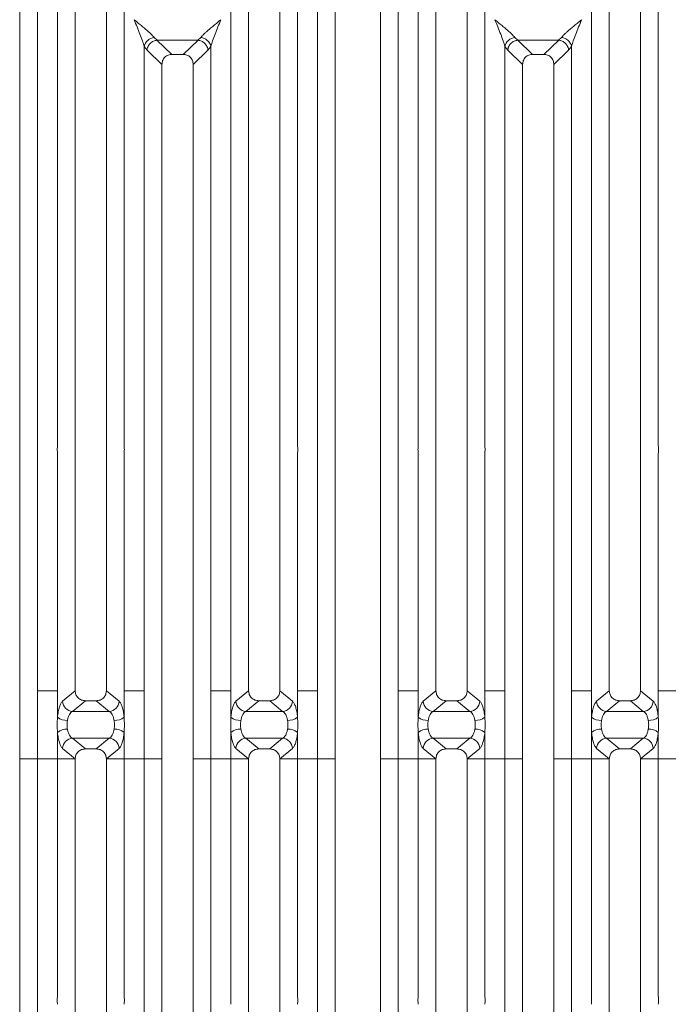
# Model space of a CAD drawing. Units: millimetres. Extents: x 5 to 415, y 5 to 292.
# Drawn here: x 76 to 92, y 100 to 124 of the extents above; entities that cross this region are included whole.
import ezdxf

# ---------------------------------------------------------------- set-up
doc = ezdxf.new("R2010")
doc.units = ezdxf.units.MM

msp = doc.modelspace()

# ---------------------------------------------------------------- linework, layer by layer
at = {"color": 7, "linetype": 'Continuous', "lineweight": 15}
for p, q in [((76.48316, 128.90878), (76.48316, 107.60204)), ((83.21376, 107.60204), (83.21376, 128.90878)), ((85.14982, 128.90878), (85.14982, 107.60204)), ((76.05679, 107.60204), (76.05679, 128.80489)), ((83.64012, 128.80489), (83.64012, 107.60204)), ((84.72346, 107.60204), (84.72346, 128.80489)), ((76.96376, 113.50379), (76.96376, 126.43176)), ((78.56649, 126.43176), (78.56649, 113.50379)), ((81.13042, 113.50379), (81.13042, 126.43176)), ((82.73316, 126.43176), (82.73316, 113.50379)), ((85.63042, 113.50379), (85.63042, 126.43176)), ((87.23316, 126.43176), (87.23316, 113.50379)), ((89.79709, 113.50379), (89.79709, 126.43176)), ((91.39982, 126.43176), (91.39982, 113.50379)), ((77.39012, 126.00229), (77.39012, 107.60204)), ((78.14012, 107.60204), (78.14012, 126.00229)), ((81.55679, 126.00229), (81.55679, 107.60204)), ((82.30679, 107.60204), (82.30679, 126.00229)), ((86.05679, 126.00229), (86.05679, 107.60204)), ((86.80679, 107.60204), (86.80679, 126.00229)), ((90.22346, 126.00229), (90.22346, 107.60204)), ((90.97346, 107.60204), (90.97346, 126.00229)), ((79.28739, 123.31239), (79.36117, 123.24798)), ((79.35507, 123.24776), (79.36117, 123.24798)), ((79.35507, 123.24776), (79.71471, 122.90678)), ((79.36117, 123.24798), (80.33574, 123.24798)), ((79.9822, 122.90678), (80.34184, 123.24776)), ((80.33574, 123.24798), (80.40952, 123.31239)), ((80.34184, 123.24776), (80.33574, 123.24798)), ((87.95406, 123.31239), (88.02784, 123.24798)), ((88.02174, 123.24776), (88.02784, 123.24798)), ((88.02174, 123.24776), (88.38138, 122.90678)), ((88.02784, 123.24798), (89.00241, 123.24798)), ((88.64887, 122.90678), (89.00851, 123.24776)), ((89.00241, 123.24798), (89.07619, 123.31239)), ((89.00851, 123.24776), (89.00241, 123.24798)), ((79.04709, 107.60204), (79.04709, 123.09843)), ((79.04709, 123.09843), (79.11736, 123.00408)), ((79.11736, 123.00408), (79.47346, 122.66645)), ((79.9822, 122.90678), (79.71471, 122.90678)), ((80.22346, 122.66645), (80.57955, 123.00408)), ((80.57955, 123.00408), (80.64982, 123.09843)), ((80.64982, 123.09843), (80.64982, 107.60204)), ((87.71376, 107.60204), (87.71376, 123.09843)), ((87.71376, 123.09843), (87.78403, 123.00408)), ((87.78403, 123.00408), (88.14012, 122.66645)), ((88.64887, 122.90678), (88.38138, 122.90678)), ((88.89012, 122.66645), (89.24622, 123.00408)), ((89.24622, 123.00408), (89.31649, 123.09843)), ((89.31649, 123.09843), (89.31649, 107.60204)), ((79.47346, 122.66645), (79.47346, 107.60204)), ((80.22346, 107.60204), (80.22346, 122.66645)), ((88.14012, 122.66645), (88.14012, 107.60204)), ((88.89012, 107.60204), (88.89012, 122.66645)), ((76.96376, 107.60204), (76.96376, 113.31016)), ((78.56649, 113.31016), (78.56649, 107.60204)), ((81.13042, 107.60204), (81.13042, 113.31016)), ((82.73316, 113.31016), (82.73316, 107.60204)), ((85.63042, 107.60204), (85.63042, 113.31016)), ((87.23316, 113.31016), (87.23316, 107.60204)), ((89.79709, 107.60204), (89.79709, 113.31016)), ((91.39982, 113.31016), (91.39982, 107.60204)), ((76.05679, 105.9619), (76.05679, 107.60204)), ((76.48316, 107.60204), (76.96376, 107.60204)), ((76.48316, 107.60204), (76.48316, 105.9619)), ((76.96376, 106.96281), (76.96376, 107.60204)), ((77.39005, 107.60204), (77.08432, 107.34959)), ((77.39005, 107.60204), (77.39012, 107.60204)), ((78.14012, 107.60204), (78.1402, 107.60204)), ((78.44593, 107.34959), (78.1402, 107.60204)), ((78.56649, 107.60204), (78.80679, 107.60204)), ((78.56649, 107.60204), (78.56649, 106.96281)), ((79.04709, 107.60204), (78.80679, 107.60204)), ((79.04709, 105.9619), (79.04709, 107.60204)), ((79.47346, 107.60204), (79.47346, 105.9619)), ((80.22346, 105.9619), (80.22346, 107.60204)), ((80.89012, 107.60204), (80.64982, 107.60204)), ((80.64982, 107.60204), (80.64982, 105.9619)), ((80.89012, 107.60204), (81.13042, 107.60204)), ((81.13042, 106.96281), (81.13042, 107.60204)), ((81.55672, 107.60204), (81.25098, 107.34959)), ((81.55672, 107.60204), (81.55679, 107.60204)), ((82.30686, 107.60204), (82.30679, 107.60204)), ((82.6126, 107.34959), (82.30686, 107.60204)), ((82.97346, 107.60204), (82.73316, 107.60204)), ((82.73316, 107.60204), (82.73316, 106.96281)), ((82.97346, 107.60204), (83.21376, 107.60204)), ((83.21376, 105.9619), (83.21376, 107.60204)), ((83.64012, 107.60204), (83.64012, 105.9619)), ((84.72346, 105.9619), (84.72346, 107.60204)), ((85.14982, 107.60204), (85.63042, 107.60204)), ((85.14982, 107.60204), (85.14982, 105.9619)), ((85.63042, 106.96281), (85.63042, 107.60204)), ((86.05672, 107.60204), (85.75098, 107.34959)), ((86.05672, 107.60204), (86.05679, 107.60204)), ((86.80679, 107.60204), (86.80686, 107.60204)), ((87.1126, 107.34959), (86.80686, 107.60204)), ((87.23316, 107.60204), (87.47346, 107.60204)), ((87.23316, 107.60204), (87.23316, 106.96281)), ((87.71376, 107.60204), (87.47346, 107.60204)), ((87.71376, 105.9619), (87.71376, 107.60204)), ((88.14012, 107.60204), (88.14012, 105.9619)), ((88.89012, 105.9619), (88.89012, 107.60204)), ((89.55679, 107.60204), (89.31649, 107.60204)), ((89.31649, 107.60204), (89.31649, 105.9619)), ((89.55679, 107.60204), (89.79709, 107.60204)), ((89.79709, 106.96281), (89.79709, 107.60204)), ((90.22338, 107.60204), (89.91765, 107.34959)), ((90.22338, 107.60204), (90.22346, 107.60204)), ((90.97353, 107.60204), (90.97346, 107.60204)), ((91.27926, 107.34959), (90.97353, 107.60204)), ((91.64012, 107.60204), (91.39982, 107.60204)), ((91.39982, 107.60204), (91.39982, 106.96281)), ((91.64012, 107.60204), (91.88042, 107.60204)), ((77.63367, 107.36152), (77.32462, 107.10632)), ((77.63367, 107.36152), (77.89658, 107.36152)), ((77.89658, 107.36152), (78.20563, 107.10632)), ((81.80034, 107.36152), (81.49128, 107.10632)), ((81.80034, 107.36152), (82.06324, 107.36152)), ((82.3723, 107.10632), (82.06324, 107.36152)), ((86.30034, 107.36152), (85.99128, 107.10632)), ((86.30034, 107.36152), (86.56324, 107.36152)), ((86.56324, 107.36152), (86.8723, 107.10632)), ((90.467, 107.36152), (90.15795, 107.10632)), ((90.467, 107.36152), (90.72991, 107.36152)), ((91.03896, 107.10632), (90.72991, 107.36152)), ((78.20563, 107.10632), (77.32462, 107.10632)), ((82.3723, 107.10632), (81.49128, 107.10632)), ((86.8723, 107.10632), (85.99128, 107.10632)), ((91.03896, 107.10632), (90.15795, 107.10632)), ((76.96376, 105.9619), (76.96376, 106.60114)), ((78.56649, 106.60114), (78.56649, 105.9619)), ((81.13042, 105.9619), (81.13042, 106.60114)), ((82.73316, 106.60114), (82.73316, 105.9619)), ((85.63042, 105.9619), (85.63042, 106.60114)), ((87.23316, 106.60114), (87.23316, 105.9619)), ((89.79709, 105.9619), (89.79709, 106.60114)), ((91.39982, 106.60114), (91.39982, 105.9619)), ((77.32462, 106.45762), (78.20563, 106.45762)), ((77.32462, 106.45762), (77.63367, 106.20242)), ((78.20563, 106.45762), (77.89658, 106.20242)), ((81.49128, 106.45762), (82.3723, 106.45762)), ((81.49128, 106.45762), (81.80034, 106.20242)), ((82.06324, 106.20242), (82.3723, 106.45762)), ((85.99128, 106.45762), (86.8723, 106.45762)), ((85.99128, 106.45762), (86.30034, 106.20242)), ((86.8723, 106.45762), (86.56324, 106.20242)), ((90.15795, 106.45762), (91.03896, 106.45762)), ((90.15795, 106.45762), (90.467, 106.20242)), ((90.72991, 106.20242), (91.03896, 106.45762)), ((77.08432, 106.21436), (77.39005, 105.9619)), ((77.89658, 106.20242), (77.63367, 106.20242)), ((78.44593, 106.21436), (78.1402, 105.9619)), ((81.25098, 106.21436), (81.55672, 105.9619)), ((82.06324, 106.20242), (81.80034, 106.20242)), ((82.30686, 105.9619), (82.6126, 106.21436)), ((85.75098, 106.21436), (86.05672, 105.9619)), ((86.56324, 106.20242), (86.30034, 106.20242)), ((87.1126, 106.21436), (86.80686, 105.9619)), ((89.91765, 106.21436), (90.22338, 105.9619)), ((90.72991, 106.20242), (90.467, 106.20242)), ((90.97353, 105.9619), (91.27926, 106.21436)), ((76.48316, 105.9619), (76.05679, 105.9619)), ((76.05679, 84.75906), (76.05679, 105.9619)), ((76.48316, 105.9619), (76.96376, 105.9619)), ((76.48316, 105.9619), (76.48316, 84.65517)), ((77.39005, 105.9619), (76.96376, 105.9619)), ((76.96376, 100.25379), (76.96376, 105.9619)), ((77.39012, 105.9619), (76.96376, 105.9619)), ((77.39012, 105.9619), (77.39005, 105.9619)), ((77.39012, 105.9619), (77.39005, 105.9619)), ((77.39012, 105.9619), (77.39012, 87.56166)), ((78.1402, 105.9619), (78.14012, 105.9619)), ((78.1402, 105.9619), (78.14012, 105.9619)), ((78.14012, 87.56166), (78.14012, 105.9619)), ((78.14012, 105.9619), (78.56649, 105.9619)), ((78.56649, 105.9619), (78.1402, 105.9619)), ((78.56649, 105.9619), (79.04709, 105.9619)), ((78.56649, 105.9619), (78.56649, 100.25379)), ((79.47346, 105.9619), (79.04709, 105.9619)), ((79.04709, 90.46552), (79.04709, 105.9619)), ((79.47346, 105.9619), (79.04709, 105.9619)), ((79.47346, 105.9619), (79.47346, 90.89749)), ((80.64982, 105.9619), (80.22346, 105.9619)), ((80.22346, 90.89749), (80.22346, 105.9619)), ((80.64982, 105.9619), (81.13042, 105.9619)), ((80.64982, 105.9619), (80.64982, 90.46552)), ((81.55672, 105.9619), (81.13042, 105.9619)), ((81.13042, 100.25379), (81.13042, 105.9619)), ((81.55679, 105.9619), (81.13042, 105.9619)), ((81.55679, 105.9619), (81.55672, 105.9619)), ((81.55679, 105.9619), (81.55672, 105.9619)), ((81.55679, 105.9619), (81.55679, 87.56166)), ((82.30686, 105.9619), (82.30679, 105.9619)), ((82.30686, 105.9619), (82.30679, 105.9619)), ((82.30679, 87.56166), (82.30679, 105.9619)), ((82.73316, 105.9619), (82.30679, 105.9619)), ((82.73316, 105.9619), (82.30686, 105.9619)), ((82.73316, 105.9619), (83.21376, 105.9619)), ((82.73316, 105.9619), (82.73316, 100.25379)), ((83.64012, 105.9619), (83.21376, 105.9619)), ((83.21376, 84.65517), (83.21376, 105.9619)), ((83.64012, 105.9619), (83.64012, 84.75906)), ((85.14982, 105.9619), (84.72346, 105.9619)), ((84.72346, 84.75906), (84.72346, 105.9619)), ((85.14982, 105.9619), (85.63042, 105.9619)), ((85.14982, 105.9619), (85.14982, 84.65517)), ((86.05672, 105.9619), (85.63042, 105.9619)), ((85.63042, 100.25379), (85.63042, 105.9619)), ((86.05679, 105.9619), (85.63042, 105.9619)), ((86.05679, 105.9619), (86.05672, 105.9619)), ((86.05679, 105.9619), (86.05672, 105.9619)), ((86.05679, 105.9619), (86.05679, 87.56166)), ((86.80686, 105.9619), (86.80679, 105.9619)), ((86.80686, 105.9619), (86.80679, 105.9619)), ((86.80679, 87.56166), (86.80679, 105.9619)), ((86.80679, 105.9619), (87.23316, 105.9619)), ((87.23316, 105.9619), (86.80686, 105.9619)), ((87.23316, 105.9619), (87.71376, 105.9619)), ((87.23316, 105.9619), (87.23316, 100.25379)), ((88.14012, 105.9619), (87.71376, 105.9619)), ((87.71376, 90.46552), (87.71376, 105.9619)), ((88.14012, 105.9619), (87.71376, 105.9619)), ((88.14012, 105.9619), (88.14012, 90.89749)), ((89.31649, 105.9619), (88.89012, 105.9619)), ((88.89012, 90.89749), (88.89012, 105.9619)), ((89.31649, 105.9619), (89.79709, 105.9619)), ((89.31649, 105.9619), (89.31649, 90.46552)), ((90.22338, 105.9619), (89.79709, 105.9619)), ((89.79709, 100.25379), (89.79709, 105.9619)), ((90.22346, 105.9619), (89.79709, 105.9619)), ((90.22346, 105.9619), (90.22338, 105.9619)), ((90.22346, 105.9619), (90.22338, 105.9619)), ((90.22346, 105.9619), (90.22346, 87.56166)), ((90.97353, 105.9619), (90.97346, 105.9619)), ((90.97353, 105.9619), (90.97346, 105.9619)), ((90.97346, 87.56166), (90.97346, 105.9619)), ((91.39982, 105.9619), (90.97346, 105.9619)), ((91.39982, 105.9619), (90.97353, 105.9619)), ((91.39982, 105.9619), (91.88042, 105.9619)), ((91.39982, 105.9619), (91.39982, 100.25379))]:
    msp.add_line(p, q, dxfattribs=at)
for centre, radius, start, end in [((79.31558, 123.0388), 0.27504, 95.884012, 167.479093), ((80.38133, 123.0388), 0.27504, 12.520926, 84.116009), ((87.98225, 123.0388), 0.27504, 95.884012, 167.479093), ((89.048, 123.0388), 0.27504, 12.520926, 84.116009), ((77.34517, 107.36695), 0.26143, 183.807532, 265.490386), ((78.18507, 107.36695), 0.26143, 274.509613, 356.192467), ((81.51184, 107.36695), 0.26143, 183.807532, 265.490386), ((82.35174, 107.36695), 0.26143, 274.509613, 356.192467), ((86.01184, 107.36695), 0.26143, 183.807532, 265.490386), ((86.85174, 107.36695), 0.26143, 274.509613, 356.192467), ((90.1785, 107.36695), 0.26143, 183.807532, 265.490386), ((91.01841, 107.36695), 0.26143, 274.509613, 356.192467), ((77.20244, 107.2916), 0.40629, 234.021754, 270.227406), ((78.3278, 107.2916), 0.40629, 269.772593, 305.978245), ((81.36911, 107.2916), 0.40629, 234.021754, 270.227406), ((82.49447, 107.2916), 0.40629, 269.772593, 305.978245), ((85.86911, 107.2916), 0.40629, 234.021754, 270.227406), ((86.99447, 107.2916), 0.40629, 269.772593, 305.978245), ((90.03578, 107.2916), 0.40629, 234.021754, 270.227406), ((91.16114, 107.2916), 0.40629, 269.772593, 305.978245), ((77.20244, 106.27235), 0.40629, 89.772593, 125.978245), ((78.3278, 106.27235), 0.40629, 54.021754, 90.227406), ((81.36911, 106.27235), 0.40629, 89.772593, 125.978245), ((82.49447, 106.27235), 0.40629, 54.021754, 90.227406), ((85.86911, 106.27235), 0.40629, 89.772593, 125.978245), ((86.99447, 106.27235), 0.40629, 54.021754, 90.227406), ((90.03578, 106.27235), 0.40629, 89.772593, 125.978245), ((91.16114, 106.27235), 0.40629, 54.021754, 90.227406), ((77.34517, 106.197), 0.26143, 94.509613, 176.192467), ((78.18507, 106.197), 0.26143, 3.807532, 85.490386), ((81.51184, 106.197), 0.26143, 94.509613, 176.192467), ((82.35174, 106.197), 0.26143, 3.807532, 85.490386), ((86.01184, 106.197), 0.26143, 94.509613, 176.192467), ((86.85174, 106.197), 0.26143, 3.807532, 85.490386), ((90.1785, 106.197), 0.26143, 94.509613, 176.192467), ((91.01841, 106.197), 0.26143, 3.807532, 85.490386)]:
    msp.add_arc(centre, radius, start, end, dxfattribs=at)
for points, knots in [([(78.80679, 123.74031), (78.84249, 123.71113), (78.90789, 123.65768), (79.00181, 123.5802), (79.08211, 123.51261), (79.15008, 123.453), (79.225, 123.385), (79.26247, 123.34139), (79.28739, 123.31239)], [0, 0, 0, 0, 0.19488535, 0.35701985, 0.52096182, 0.65339518, 0.76947405, 1, 1, 1, 1]), ([(79.04709, 123.09843), (79.03436, 123.14237), (79.0076, 123.23473), (78.92437, 123.45155), (78.8543, 123.62361), (78.80679, 123.74031)], [0, 0, 0, 0, 0.2260225, 0.47509544, 1, 1, 1, 1]), ([(80.40952, 123.31239), (80.4198, 123.32536), (80.44185, 123.35321), (80.48967, 123.40055), (80.54652, 123.45288), (80.61491, 123.51265), (80.69507, 123.58019), (80.78903, 123.65768), (80.85442, 123.71113), (80.89012, 123.74031)], [0, 0, 0, 0, 0.10776343, 0.23136021, 0.34730775, 0.47960301, 0.64336231, 0.80532245, 1, 1, 1, 1]), ([(80.89012, 123.74031), (80.84261, 123.62361), (80.77255, 123.45155), (80.68931, 123.23473), (80.66255, 123.14237), (80.64982, 123.09843)], [0, 0, 0, 0, 0.52490456, 0.7739775, 1, 1, 1, 1]), ([(87.47346, 123.74031), (87.50916, 123.71113), (87.57456, 123.65768), (87.66848, 123.5802), (87.74878, 123.51261), (87.81674, 123.453), (87.89167, 123.385), (87.92914, 123.34139), (87.95406, 123.31239)], [0, 0, 0, 0, 0.194885346, 0.357019852, 0.520961817, 0.653395178, 0.769474046, 1, 1, 1, 1]), ([(87.71376, 123.09843), (87.70103, 123.14237), (87.67427, 123.23473), (87.59103, 123.45155), (87.52097, 123.62361), (87.47346, 123.74031)], [0, 0, 0, 0, 0.2260225, 0.47509544, 1, 1, 1, 1]), ([(89.07619, 123.31239), (89.08646, 123.32536), (89.10852, 123.35321), (89.15633, 123.40055), (89.21319, 123.45288), (89.28158, 123.51265), (89.36173, 123.58019), (89.45569, 123.65768), (89.52109, 123.71113), (89.55679, 123.74031)], [0, 0, 0, 0, 0.10776343, 0.23136021, 0.34730775, 0.47960301, 0.64336231, 0.80532245, 1, 1, 1, 1]), ([(89.55679, 123.74031), (89.50927, 123.62361), (89.43921, 123.45155), (89.35598, 123.23473), (89.32922, 123.14237), (89.31649, 123.09843)], [0, 0, 0, 0, 0.52490456, 0.7739775, 1, 1, 1, 1]), ([(79.35507, 123.24776), (79.3265, 123.24263), (79.2665, 123.23186), (79.19588, 123.18032), (79.15198, 123.12198), (79.1257, 123.06492), (79.12034, 123.0258), (79.11736, 123.00408)], [0, 0, 0, 0, 0.2378066, 0.49937108, 0.67859065, 0.82161719, 1, 1, 1, 1]), ([(80.57955, 123.00408), (80.57614, 123.0278), (80.57013, 123.0696), (80.54524, 123.11976), (80.52306, 123.15082), (80.50991, 123.16542), (80.50508, 123.17038), (80.50508, 123.17038), (80.50508, 123.17038), (80.50507, 123.17039), (80.50506, 123.1704), (80.50504, 123.17042), (80.505, 123.17046), (80.50492, 123.17055), (80.50475, 123.17072), (80.50442, 123.17106), (80.50375, 123.17174), (80.50241, 123.17309), (80.49973, 123.17574), (80.49433, 123.18089), (80.48343, 123.19057), (80.46144, 123.2074), (80.41507, 123.23483), (80.37102, 123.24261), (80.34184, 123.24776)], [0, 0, 0, 0, 0.19437564, 0.34263898, 0.44461143, 0.50017025, 0.50017453, 0.50017881, 0.50018737, 0.50020448, 0.50023871, 0.50030716, 0.50044405, 0.50071781, 0.50126519, 0.50235945, 0.50454592, 0.50891071, 0.51760762, 0.53487059, 0.56887184, 0.63476735, 0.75808764, 1, 1, 1, 1]), ([(88.02174, 123.24776), (87.99317, 123.24263), (87.93317, 123.23186), (87.86255, 123.18032), (87.81865, 123.12198), (87.79237, 123.06492), (87.787, 123.0258), (87.78403, 123.00408)], [0, 0, 0, 0, 0.2378066, 0.49937108, 0.67859065, 0.82161719, 1, 1, 1, 1]), ([(89.24622, 123.00408), (89.24281, 123.0278), (89.2368, 123.0696), (89.2119, 123.11976), (89.18972, 123.15082), (89.17658, 123.16542), (89.17175, 123.17038), (89.17175, 123.17038), (89.17175, 123.17038), (89.17174, 123.17039), (89.17173, 123.1704), (89.17171, 123.17042), (89.17167, 123.17046), (89.17158, 123.17055), (89.17142, 123.17072), (89.17108, 123.17106), (89.17042, 123.17174), (89.16908, 123.17309), (89.1664, 123.17574), (89.161, 123.18089), (89.1501, 123.19057), (89.12811, 123.2074), (89.08174, 123.23483), (89.03768, 123.24261), (89.00851, 123.24776)], [0, 0, 0, 0, 0.194375636, 0.342638975, 0.444611433, 0.500170253, 0.500174531, 0.50017881, 0.500187366, 0.50020448, 0.500238706, 0.500307157, 0.500444051, 0.500717807, 0.501265191, 0.502359448, 0.504545925, 0.508910714, 0.517607623, 0.534870586, 0.568871842, 0.634767352, 0.758087638, 1, 1, 1, 1]), ([(79.71471, 122.90678), (79.68383, 122.90368), (79.63644, 122.89893), (79.57992, 122.86915), (79.54186, 122.83863), (79.51124, 122.80073), (79.48134, 122.74444), (79.47657, 122.69722), (79.47346, 122.66645)], [0, 0, 0, 0, 0.243190441, 0.373244756, 0.500633899, 0.628131385, 0.757684216, 1, 1, 1, 1]), ([(80.22346, 122.66645), (80.22034, 122.69722), (80.21557, 122.74444), (80.18567, 122.80073), (80.15506, 122.83863), (80.117, 122.86915), (80.06047, 122.89893), (80.01308, 122.90368), (79.9822, 122.90678)], [0, 0, 0, 0, 0.24231578, 0.37184948, 0.4993661, 0.62673608, 0.75680956, 1, 1, 1, 1]), ([(88.38138, 122.90678), (88.3505, 122.90368), (88.30311, 122.89893), (88.24659, 122.86915), (88.20852, 122.83863), (88.17791, 122.80073), (88.14801, 122.74444), (88.14324, 122.69722), (88.14012, 122.66645)], [0, 0, 0, 0, 0.243190441, 0.373244756, 0.500633899, 0.628131385, 0.757684216, 1, 1, 1, 1]), ([(88.89012, 122.66645), (88.88701, 122.69722), (88.88224, 122.74444), (88.85234, 122.80073), (88.82173, 122.83863), (88.78366, 122.86915), (88.72714, 122.89893), (88.67975, 122.90368), (88.64887, 122.90678)], [0, 0, 0, 0, 0.24231578, 0.37184948, 0.4993661, 0.62673608, 0.75680956, 1, 1, 1, 1]), ([(77.39012, 107.60204), (77.39329, 107.5713), (77.39815, 107.52409), (77.42836, 107.46781), (77.45929, 107.42987), (77.49777, 107.39926), (77.5548, 107.3694), (77.60258, 107.36463), (77.63367, 107.36152)], [0, 0, 0, 0, 0.24097625, 0.37006818, 0.49798843, 0.62539178, 0.75624935, 1, 1, 1, 1]), ([(77.89658, 107.36152), (77.92767, 107.36463), (77.97545, 107.3694), (78.03247, 107.39926), (78.07095, 107.42987), (78.10188, 107.46781), (78.13209, 107.52409), (78.13696, 107.5713), (78.14012, 107.60204)], [0, 0, 0, 0, 0.24375065, 0.37459852, 0.50201157, 0.62992216, 0.75902375, 1, 1, 1, 1]), ([(81.55679, 107.60204), (81.55996, 107.5713), (81.56482, 107.52409), (81.59503, 107.46781), (81.62596, 107.42987), (81.66444, 107.39926), (81.72146, 107.3694), (81.76925, 107.36463), (81.80034, 107.36152)], [0, 0, 0, 0, 0.24097625, 0.37006818, 0.49798843, 0.62539178, 0.75624935, 1, 1, 1, 1]), ([(82.06324, 107.36152), (82.09433, 107.36463), (82.14211, 107.3694), (82.19914, 107.39926), (82.23762, 107.42987), (82.26855, 107.46781), (82.29876, 107.52409), (82.30362, 107.5713), (82.30679, 107.60204)], [0, 0, 0, 0, 0.24375065, 0.37459852, 0.50201157, 0.62992216, 0.75902375, 1, 1, 1, 1]), ([(86.05679, 107.60204), (86.05996, 107.5713), (86.06482, 107.52409), (86.09503, 107.46781), (86.12596, 107.42987), (86.16444, 107.39926), (86.22146, 107.3694), (86.26925, 107.36463), (86.30034, 107.36152)], [0, 0, 0, 0, 0.24097625, 0.37006818, 0.49798843, 0.62539178, 0.75624935, 1, 1, 1, 1]), ([(86.56324, 107.36152), (86.59433, 107.36463), (86.64211, 107.3694), (86.69914, 107.39926), (86.73762, 107.42987), (86.76855, 107.46781), (86.79876, 107.52409), (86.80362, 107.5713), (86.80679, 107.60204)], [0, 0, 0, 0, 0.24375065, 0.37459852, 0.50201157, 0.62992216, 0.75902375, 1, 1, 1, 1]), ([(90.22346, 107.60204), (90.22662, 107.5713), (90.23149, 107.52409), (90.2617, 107.46781), (90.29263, 107.42987), (90.33111, 107.39926), (90.38813, 107.3694), (90.43591, 107.36463), (90.467, 107.36152)], [0, 0, 0, 0, 0.24097625, 0.37006818, 0.49798843, 0.62539178, 0.75624935, 1, 1, 1, 1]), ([(90.72991, 107.36152), (90.761, 107.36463), (90.80878, 107.3694), (90.8658, 107.39926), (90.90429, 107.42987), (90.93521, 107.46781), (90.96542, 107.52409), (90.97029, 107.5713), (90.97346, 107.60204)], [0, 0, 0, 0, 0.24375065, 0.37459852, 0.50201157, 0.62992216, 0.75902375, 1, 1, 1, 1]), ([(77.08432, 107.34959), (77.07068, 107.33459), (77.04353, 107.30471), (77.0086, 107.21574), (76.98015, 107.10196), (76.9692, 107.00905), (76.96376, 106.96281)], [0, 0, 0, 0, 0.25335155, 0.50465476, 0.75347237, 1, 1, 1, 1]), ([(78.44593, 107.34959), (78.45956, 107.33459), (78.48672, 107.30471), (78.52165, 107.21574), (78.5501, 107.10196), (78.56104, 107.00905), (78.56649, 106.96281)], [0, 0, 0, 0, 0.253351553, 0.504654758, 0.753472372, 1, 1, 1, 1]), ([(81.25098, 107.34959), (81.23735, 107.33459), (81.2102, 107.30471), (81.17527, 107.21574), (81.14681, 107.10196), (81.13587, 107.00905), (81.13042, 106.96281)], [0, 0, 0, 0, 0.253351553, 0.504654758, 0.753472372, 1, 1, 1, 1]), ([(82.73316, 106.96281), (82.72771, 107.00905), (82.71677, 107.10196), (82.68831, 107.21574), (82.65338, 107.30471), (82.62623, 107.33459), (82.6126, 107.34959)], [0, 0, 0, 0, 0.24652763, 0.49534524, 0.74664845, 1, 1, 1, 1]), ([(85.75098, 107.34959), (85.73735, 107.33459), (85.7102, 107.30471), (85.67527, 107.21574), (85.64681, 107.10196), (85.63587, 107.00905), (85.63042, 106.96281)], [0, 0, 0, 0, 0.25335155, 0.50465476, 0.75347237, 1, 1, 1, 1]), ([(87.1126, 107.34959), (87.12623, 107.33459), (87.15338, 107.30471), (87.18831, 107.21574), (87.21677, 107.10196), (87.22771, 107.00905), (87.23316, 106.96281)], [0, 0, 0, 0, 0.25335155, 0.50465476, 0.75347237, 1, 1, 1, 1]), ([(89.91765, 107.34959), (89.90402, 107.33459), (89.87686, 107.30471), (89.84193, 107.21574), (89.81348, 107.10196), (89.80254, 107.00905), (89.79709, 106.96281)], [0, 0, 0, 0, 0.25335155, 0.50465476, 0.75347237, 1, 1, 1, 1]), ([(91.39982, 106.96281), (91.39438, 107.00905), (91.38343, 107.10196), (91.35498, 107.21574), (91.32005, 107.30471), (91.2929, 107.33459), (91.27926, 107.34959)], [0, 0, 0, 0, 0.24652763, 0.49534524, 0.74664845, 1, 1, 1, 1]), ([(77.32462, 107.10632), (77.31102, 107.0978), (77.28412, 107.08094), (77.24887, 107.02993), (77.22048, 106.96484), (77.20938, 106.91109), (77.20406, 106.88531)], [0, 0, 0, 0, 0.2594067, 0.51313353, 0.7664579, 1, 1, 1, 1]), ([(78.32619, 106.88531), (78.32087, 106.91109), (78.30977, 106.96484), (78.28137, 107.02993), (78.24613, 107.08094), (78.21923, 107.0978), (78.20563, 107.10632)], [0, 0, 0, 0, 0.23353765, 0.48686644, 0.74059329, 1, 1, 1, 1]), ([(81.49128, 107.10632), (81.47768, 107.0978), (81.45079, 107.08094), (81.41554, 107.02993), (81.38715, 106.96484), (81.37605, 106.91109), (81.37072, 106.88531)], [0, 0, 0, 0, 0.2594067, 0.51313353, 0.7664579, 1, 1, 1, 1]), ([(82.49286, 106.88531), (82.48753, 106.91109), (82.47643, 106.96484), (82.44804, 107.02993), (82.41279, 107.08094), (82.38589, 107.0978), (82.3723, 107.10632)], [0, 0, 0, 0, 0.23353765, 0.48686644, 0.74059329, 1, 1, 1, 1]), ([(85.99128, 107.10632), (85.97768, 107.0978), (85.95079, 107.08094), (85.91554, 107.02993), (85.88715, 106.96484), (85.87605, 106.91109), (85.87072, 106.88531)], [0, 0, 0, 0, 0.2594067, 0.51313353, 0.7664579, 1, 1, 1, 1]), ([(86.99286, 106.88531), (86.98753, 106.91109), (86.97643, 106.96484), (86.94804, 107.02993), (86.91279, 107.08094), (86.88589, 107.0978), (86.8723, 107.10632)], [0, 0, 0, 0, 0.23353765, 0.48686644, 0.74059329, 1, 1, 1, 1]), ([(90.15795, 107.10632), (90.14435, 107.0978), (90.11745, 107.08094), (90.08221, 107.02993), (90.05381, 106.96484), (90.04271, 106.91109), (90.03739, 106.88531)], [0, 0, 0, 0, 0.2594067, 0.51313353, 0.7664579, 1, 1, 1, 1]), ([(91.15952, 106.88531), (91.1542, 106.91109), (91.1431, 106.96484), (91.11471, 107.02993), (91.07946, 107.08094), (91.05256, 107.0978), (91.03896, 107.10632)], [0, 0, 0, 0, 0.23353765, 0.48686644, 0.74059329, 1, 1, 1, 1]), ([(76.96376, 106.60114), (76.96146, 106.66137), (76.95686, 106.78193), (76.96146, 106.90249), (76.96376, 106.96281)], [0, 0, 0, 0, 0.49963844, 1, 1, 1, 1]), ([(77.20406, 106.88531), (77.19946, 106.85084), (77.19026, 106.78195), (77.19946, 106.71306), (77.20406, 106.67864)], [0, 0, 0, 0, 0.50035239, 1, 1, 1, 1]), ([(78.32619, 106.67864), (78.33079, 106.71306), (78.33998, 106.78195), (78.33079, 106.85084), (78.32619, 106.88531)], [0, 0, 0, 0, 0.499647609, 1, 1, 1, 1]), ([(78.56649, 106.96281), (78.56879, 106.90249), (78.57339, 106.78193), (78.56879, 106.66137), (78.56649, 106.60114)], [0, 0, 0, 0, 0.50036156, 1, 1, 1, 1]), ([(81.13042, 106.60114), (81.12812, 106.66146), (81.12353, 106.78202), (81.12813, 106.90257), (81.13042, 106.96281)], [0, 0, 0, 0, 0.50036156, 1, 1, 1, 1]), ([(81.37072, 106.88531), (81.36613, 106.85089), (81.35693, 106.782), (81.36612, 106.71311), (81.37072, 106.67864)], [0, 0, 0, 0, 0.49964761, 1, 1, 1, 1]), ([(82.49286, 106.67864), (82.49746, 106.71311), (82.50665, 106.782), (82.49745, 106.85089), (82.49286, 106.88531)], [0, 0, 0, 0, 0.50035239, 1, 1, 1, 1]), ([(82.73316, 106.96281), (82.73545, 106.90257), (82.74005, 106.78202), (82.73546, 106.66146), (82.73316, 106.60114)], [0, 0, 0, 0, 0.49963844, 1, 1, 1, 1]), ([(85.63042, 106.60114), (85.62813, 106.66137), (85.62353, 106.78193), (85.62812, 106.90249), (85.63042, 106.96281)], [0, 0, 0, 0, 0.499638436, 1, 1, 1, 1]), ([(85.87072, 106.88531), (85.86612, 106.85084), (85.85693, 106.78195), (85.86613, 106.71306), (85.87072, 106.67864)], [0, 0, 0, 0, 0.50035239, 1, 1, 1, 1]), ([(86.99286, 106.67864), (86.99745, 106.71306), (87.00665, 106.78195), (86.99746, 106.85084), (86.99286, 106.88531)], [0, 0, 0, 0, 0.499647609, 1, 1, 1, 1]), ([(87.23316, 106.96281), (87.23546, 106.90249), (87.24005, 106.78193), (87.23545, 106.66137), (87.23316, 106.60114)], [0, 0, 0, 0, 0.50036156, 1, 1, 1, 1]), ([(89.79709, 106.60114), (89.79479, 106.66146), (89.79019, 106.78202), (89.79479, 106.90257), (89.79709, 106.96281)], [0, 0, 0, 0, 0.50036156, 1, 1, 1, 1]), ([(90.03739, 106.88531), (90.03279, 106.85089), (90.0236, 106.782), (90.03279, 106.71311), (90.03739, 106.67864)], [0, 0, 0, 0, 0.49964761, 1, 1, 1, 1]), ([(91.15952, 106.67864), (91.16412, 106.71311), (91.17332, 106.782), (91.16412, 106.85089), (91.15952, 106.88531)], [0, 0, 0, 0, 0.50035239, 1, 1, 1, 1]), ([(91.39982, 106.96281), (91.40212, 106.90257), (91.40672, 106.78202), (91.40212, 106.66146), (91.39982, 106.60114)], [0, 0, 0, 0, 0.49963844, 1, 1, 1, 1]), ([(76.96376, 106.60114), (76.9692, 106.5549), (76.98015, 106.46199), (77.0086, 106.34821), (77.04353, 106.25923), (77.07068, 106.22936), (77.08432, 106.21436)], [0, 0, 0, 0, 0.24652763, 0.49534524, 0.74664845, 1, 1, 1, 1]), ([(77.20406, 106.67864), (77.20938, 106.65286), (77.22048, 106.59911), (77.24887, 106.53401), (77.28412, 106.48301), (77.31102, 106.46615), (77.32462, 106.45762)], [0, 0, 0, 0, 0.23353765, 0.48686644, 0.74059329, 1, 1, 1, 1]), ([(78.20563, 106.45762), (78.21923, 106.46615), (78.24613, 106.48301), (78.28137, 106.53401), (78.30977, 106.59911), (78.32087, 106.65286), (78.32619, 106.67864)], [0, 0, 0, 0, 0.2594067, 0.51313353, 0.7664579, 1, 1, 1, 1]), ([(78.56649, 106.60114), (78.56104, 106.5549), (78.5501, 106.46199), (78.52165, 106.34821), (78.48672, 106.25923), (78.45956, 106.22936), (78.44593, 106.21436)], [0, 0, 0, 0, 0.24652763, 0.49534524, 0.74664845, 1, 1, 1, 1]), ([(81.13042, 106.60114), (81.13587, 106.5549), (81.14681, 106.46199), (81.17527, 106.34821), (81.2102, 106.25923), (81.23735, 106.22936), (81.25098, 106.21436)], [0, 0, 0, 0, 0.24652763, 0.49534524, 0.74664845, 1, 1, 1, 1]), ([(81.37072, 106.67864), (81.37605, 106.65286), (81.38715, 106.59911), (81.41554, 106.53401), (81.45079, 106.48301), (81.47768, 106.46615), (81.49128, 106.45762)], [0, 0, 0, 0, 0.233537651, 0.486866443, 0.740593289, 1, 1, 1, 1]), ([(82.3723, 106.45762), (82.38589, 106.46615), (82.41279, 106.48301), (82.44804, 106.53401), (82.47643, 106.59911), (82.48753, 106.65286), (82.49286, 106.67864)], [0, 0, 0, 0, 0.2594067, 0.51313353, 0.7664579, 1, 1, 1, 1]), ([(82.6126, 106.21436), (82.62623, 106.22936), (82.65338, 106.25923), (82.68831, 106.34821), (82.71677, 106.46199), (82.72771, 106.5549), (82.73316, 106.60114)], [0, 0, 0, 0, 0.253351553, 0.504654758, 0.753472372, 1, 1, 1, 1]), ([(85.63042, 106.60114), (85.63587, 106.5549), (85.64681, 106.46199), (85.67527, 106.34821), (85.7102, 106.25923), (85.73735, 106.22936), (85.75098, 106.21436)], [0, 0, 0, 0, 0.24652763, 0.49534524, 0.74664845, 1, 1, 1, 1]), ([(85.87072, 106.67864), (85.87605, 106.65286), (85.88715, 106.59911), (85.91554, 106.53401), (85.95079, 106.48301), (85.97768, 106.46615), (85.99128, 106.45762)], [0, 0, 0, 0, 0.23353765, 0.48686644, 0.74059329, 1, 1, 1, 1]), ([(86.8723, 106.45762), (86.88589, 106.46615), (86.91279, 106.48301), (86.94804, 106.53401), (86.97643, 106.59911), (86.98753, 106.65286), (86.99286, 106.67864)], [0, 0, 0, 0, 0.2594067, 0.51313353, 0.7664579, 1, 1, 1, 1]), ([(87.23316, 106.60114), (87.22771, 106.5549), (87.21677, 106.46199), (87.18831, 106.34821), (87.15338, 106.25923), (87.12623, 106.22936), (87.1126, 106.21436)], [0, 0, 0, 0, 0.246527628, 0.495345242, 0.746648447, 1, 1, 1, 1]), ([(89.79709, 106.60114), (89.80254, 106.5549), (89.81348, 106.46199), (89.84193, 106.34821), (89.87686, 106.25923), (89.90402, 106.22936), (89.91765, 106.21436)], [0, 0, 0, 0, 0.24652763, 0.49534524, 0.74664845, 1, 1, 1, 1]), ([(90.03739, 106.67864), (90.04271, 106.65286), (90.05381, 106.59911), (90.0822, 106.53401), (90.11745, 106.48301), (90.14435, 106.46615), (90.15795, 106.45762)], [0, 0, 0, 0, 0.23353765, 0.48686644, 0.74059329, 1, 1, 1, 1]), ([(91.03896, 106.45762), (91.05256, 106.46615), (91.07946, 106.48301), (91.11471, 106.53401), (91.1431, 106.59911), (91.1542, 106.65286), (91.15952, 106.67864)], [0, 0, 0, 0, 0.2594067, 0.51313353, 0.7664579, 1, 1, 1, 1]), ([(91.27926, 106.21436), (91.2929, 106.22936), (91.32005, 106.25923), (91.35498, 106.34821), (91.38343, 106.46199), (91.39438, 106.5549), (91.39982, 106.60114)], [0, 0, 0, 0, 0.25335155, 0.50465476, 0.75347237, 1, 1, 1, 1]), ([(77.63367, 106.20242), (77.60258, 106.19932), (77.5548, 106.19454), (77.49777, 106.16469), (77.45929, 106.13408), (77.42837, 106.09614), (77.39815, 106.03986), (77.39329, 105.99265), (77.39012, 105.9619)], [0, 0, 0, 0, 0.24375065, 0.37459852, 0.50201157, 0.62992216, 0.75902375, 1, 1, 1, 1]), ([(78.14012, 105.9619), (78.13696, 105.99265), (78.13209, 106.03986), (78.10188, 106.09614), (78.07095, 106.13408), (78.03247, 106.16469), (77.97545, 106.19454), (77.92767, 106.19932), (77.89658, 106.20242)], [0, 0, 0, 0, 0.24097625, 0.37006818, 0.49798843, 0.62539178, 0.75624935, 1, 1, 1, 1]), ([(81.80034, 106.20242), (81.76925, 106.19932), (81.72146, 106.19454), (81.66444, 106.16469), (81.62596, 106.13408), (81.59503, 106.09614), (81.56482, 106.03986), (81.55996, 105.99265), (81.55679, 105.9619)], [0, 0, 0, 0, 0.24375065, 0.37459852, 0.50201157, 0.62992216, 0.75902375, 1, 1, 1, 1]), ([(82.30679, 105.9619), (82.30362, 105.99265), (82.29876, 106.03986), (82.26855, 106.09614), (82.23762, 106.13408), (82.19914, 106.16469), (82.14212, 106.19454), (82.09433, 106.19932), (82.06324, 106.20242)], [0, 0, 0, 0, 0.24097625, 0.37006818, 0.49798843, 0.62539178, 0.75624935, 1, 1, 1, 1]), ([(86.30034, 106.20242), (86.26925, 106.19932), (86.22146, 106.19454), (86.16444, 106.16469), (86.12596, 106.13408), (86.09503, 106.09614), (86.06482, 106.03986), (86.05996, 105.99265), (86.05679, 105.9619)], [0, 0, 0, 0, 0.24375065, 0.37459852, 0.50201157, 0.62992216, 0.75902375, 1, 1, 1, 1]), ([(86.80679, 105.9619), (86.80362, 105.99265), (86.79876, 106.03986), (86.76855, 106.09614), (86.73762, 106.13408), (86.69914, 106.16469), (86.64212, 106.19454), (86.59433, 106.19932), (86.56324, 106.20242)], [0, 0, 0, 0, 0.24097625, 0.37006818, 0.49798843, 0.62539178, 0.75624935, 1, 1, 1, 1]), ([(90.467, 106.20242), (90.43591, 106.19932), (90.38813, 106.19454), (90.33111, 106.16469), (90.29263, 106.13408), (90.2617, 106.09614), (90.23149, 106.03986), (90.22662, 105.99265), (90.22346, 105.9619)], [0, 0, 0, 0, 0.24375065, 0.37459852, 0.50201157, 0.62992216, 0.75902375, 1, 1, 1, 1]), ([(90.97346, 105.9619), (90.97029, 105.99265), (90.96542, 106.03986), (90.93521, 106.09614), (90.90429, 106.13408), (90.86581, 106.16469), (90.80878, 106.19454), (90.761, 106.19932), (90.72991, 106.20242)], [0, 0, 0, 0, 0.24097625, 0.37006818, 0.49798843, 0.62539178, 0.75624935, 1, 1, 1, 1])]:
    msp.add_open_spline(points, degree=3, knots=knots, dxfattribs=at)
for points in [[(76.96376, 113.31016), (76.96169, 113.34243), (76.95757, 113.40697), (76.96169, 113.47152), (76.96376, 113.50379)], [(78.56649, 113.50379), (78.56855, 113.47152), (78.57268, 113.40697), (78.56855, 113.34243), (78.56649, 113.31016)], [(81.13042, 113.31016), (81.12836, 113.34243), (81.12424, 113.40697), (81.12836, 113.47152), (81.13042, 113.50379)], [(82.73316, 113.50379), (82.73522, 113.47152), (82.73934, 113.40697), (82.73522, 113.34243), (82.73316, 113.31016)], [(85.63042, 113.31016), (85.62836, 113.34243), (85.62424, 113.40697), (85.62836, 113.47152), (85.63042, 113.50379)], [(87.23316, 113.50379), (87.23522, 113.47152), (87.23934, 113.40697), (87.23522, 113.34243), (87.23316, 113.31016)], [(89.79709, 113.31016), (89.79503, 113.34243), (89.7909, 113.40697), (89.79503, 113.47152), (89.79709, 113.50379)], [(91.39982, 113.50379), (91.40189, 113.47152), (91.40601, 113.40697), (91.40189, 113.34243), (91.39982, 113.31016)], [(76.96376, 100.06016), (76.96146, 100.09243), (76.95686, 100.15697), (76.96146, 100.22152), (76.96376, 100.25379)], [(78.56649, 100.25379), (78.56879, 100.22152), (78.57339, 100.15697), (78.56879, 100.09243), (78.56649, 100.06016)], [(81.13042, 100.06016), (81.12812, 100.09243), (81.12353, 100.15697), (81.12812, 100.22152), (81.13042, 100.25379)], [(82.73316, 100.25379), (82.73546, 100.22152), (82.74005, 100.15697), (82.73546, 100.09243), (82.73316, 100.06016)], [(85.63042, 100.06016), (85.62812, 100.09243), (85.62353, 100.15697), (85.62812, 100.22152), (85.63042, 100.25379)], [(87.23316, 100.25379), (87.23546, 100.22152), (87.24005, 100.15697), (87.23546, 100.09243), (87.23316, 100.06016)], [(89.79709, 100.06016), (89.79479, 100.09243), (89.79019, 100.15697), (89.79479, 100.22152), (89.79709, 100.25379)], [(91.39982, 100.25379), (91.40212, 100.22152), (91.40672, 100.15697), (91.40212, 100.09243), (91.39982, 100.06016)]]:
    msp.add_open_spline(points, degree=3, dxfattribs=at)

doc.saveas('drawing.dxf')
